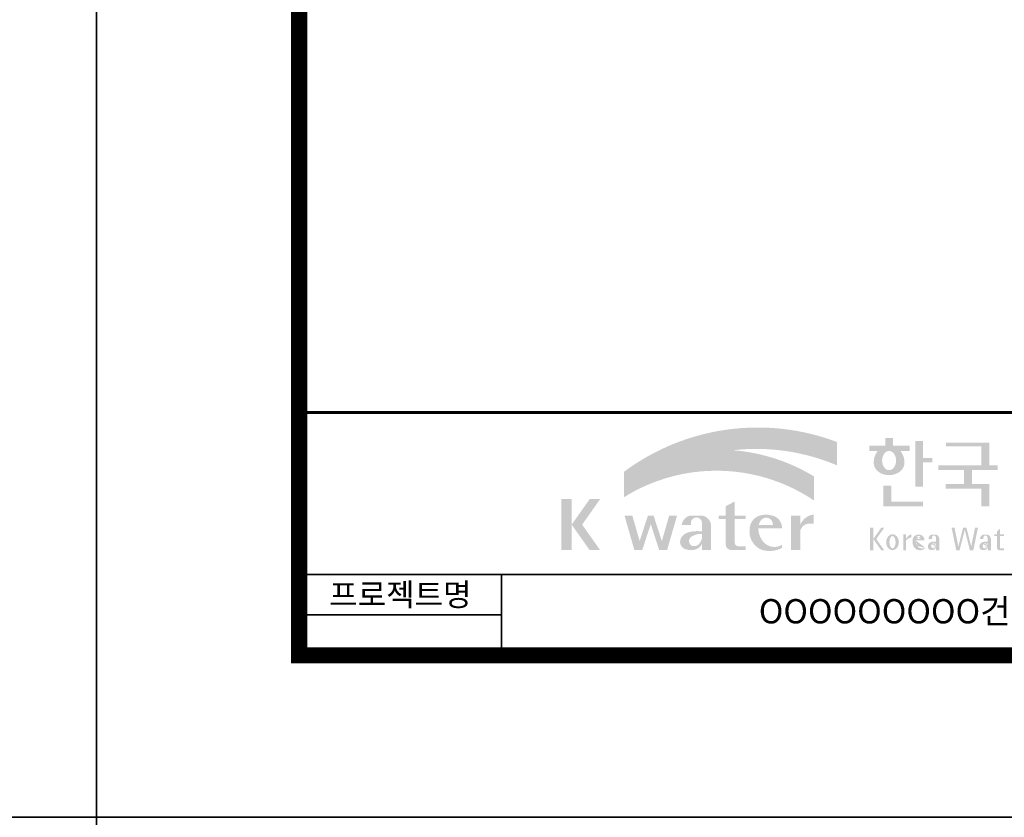
# Model space of a CAD drawing. Units: inches. Extents: x 0 to 80973, y -157779 to 10093.
# Drawn here: x 29909 to 33579, y -121915 to -118941 of the extents above; entities that cross this region are included whole.
import ezdxf
from ezdxf.enums import TextEntityAlignment as Align

# ---------------------------------------------------------------- set-up
doc = ezdxf.new("R2010")
doc.units = ezdxf.units.IN
doc.header["$MEASUREMENT"] = 0
doc.layers.add('도곽', color=7, linetype='Continuous')
doc.styles.add('굴림체', font='GulimChe.ttf')

# ---------------------------------------------------------------- blocks, each defined once
blk = doc.blocks.new('도곽')
at = {"layer": '도곽'}
h = blk.add_hatch(color=30, dxfattribs=at)
h.set_gradient(color1=(244, 104, 11), color2=(216, 199, 14), tint=1)
h.paths.add_polyline_path([(95.82421212403219, 47.50831483215038), (95.82421212403219, 50.39304416169065, 0.2558825531246852), (69.51643609495599, 46.71019566324716), (69.51643609495599, 46.13649712534274, -0.1573875066005741), (82.96326407686806, 49.37312897740807, -0.1301350622072804)])
h = blk.add_hatch(color=0, dxfattribs=at)
edge = h.paths.add_edge_path()
edge.add_line((103.6595461267419, 49.28589047581076), (104.7943061699183, 49.28589047581076))
edge.add_line((104.7943061698892, 49.28589047581076), (104.7943061698892, 49.94261597522595))
edge.add_line((104.7943061698892, 49.94261597522595), (102.7521706609835, 49.94261597522595))
edge.add_line((102.7521706609544, 49.94261597522595), (102.7521706609544, 50.89862955742169))
edge.add_line((102.7521706609544, 50.89862955743624), (101.7953660311899, 50.89862955743624))
edge.add_line((101.795366031219, 50.89862955743624), (101.795366031219, 49.9426159752405))
edge.add_line((101.795366031219, 49.94261597522595), (99.8103534719115, 49.94261597522595))
edge.add_line((99.8103534719406, 49.94261597522595), (99.8103534719406, 49.28589047582531))
edge.add_line((99.8103534719406, 49.28589047581076), (100.8446054589725, 49.28589047581076))
edge.add_arc((102.6133245869854, 47.88354869196368), 2.257195125084776, 141.590604999819, 182.3076016954814)
edge.add_ellipse((102.2520757928863, 47.79266417508947), major_axis=(-1.894115885276263, 0), ratio=0.788350022488286, start_angle=0, end_angle=11.47522308131007)
edge.add_ellipse((102.2520757928863, 47.79266417508947), major_axis=(-1.894115885276263, 0), ratio=0.788350022488286, start_angle=11.47522308131007, end_angle=34.60044347159182)
edge.add_ellipse((102.2520757928863, 47.79266417508947), major_axis=(-1.894115885276263, 0), ratio=0.788350022488286, start_angle=34.60044347159182, end_angle=62.0779833149875)
edge.add_ellipse((102.2520757928863, 47.79266417508947), major_axis=(-1.894115885276263, 0), ratio=0.788350022488286, start_angle=62.0779833149875, end_angle=117.9220166850125)
edge.add_ellipse((102.2520757928863, 47.79266417508947), major_axis=(-1.894115885276263, 0), ratio=0.788350022488286, start_angle=117.9220166850125, end_angle=145.3995565284082)
edge.add_ellipse((102.2520757928863, 47.79266417508947), major_axis=(-1.894115885276263, 0), ratio=0.788350022488286, start_angle=145.3995565284082, end_angle=168.52477691869)
edge.add_ellipse((102.2520757928863, 47.79266417508947), major_axis=(-1.894115885276263, 0), ratio=0.788350022488286, start_angle=168.52477691869, end_angle=180)
edge.add_arc((101.8908269986708, 47.88354869196368), 2.257195125084776, 357.6923983045217, 398.4093950001813)
edge = h.paths.add_edge_path(flags=16)
edge.add_ellipse((102.2520757928863, 48.10252308025551), major_axis=(0, -1.183367395577347), ratio=0.7275526906039089, start_angle=0, end_angle=360)
for points in [[(106.4535674514912, 50.5136816180387), (105.506509912156, 50.5136816180387), (105.506509912156, 44.88785968692568), (106.4535674514912, 44.88785968692568), (106.4535674514912, 47.90037459893969), (107.6072557414439, 47.90037459893969), (107.6072557414439, 48.43402017380171), (106.4535674514912, 48.43402017380171)], [(114.6395296655677, 50.31946894618918), (109.2843492177629, 50.31946894618918), (109.2843492177629, 49.85695611866717), (113.6235948740062, 49.85695611866717), (113.6235948740062, 47.49559552552122), (108.3200722327304, 47.49559552552122), (108.3200722327304, 46.94473544674869), (111.4884104541701, 46.94473544674869), (111.4884104541701, 45.18886917495578), (109.2326914112049, 45.18886917495578), (109.2326914112049, 44.63800909622691), (113.6235948740062, 44.63800909622691), (113.6235948740062, 42.46771900291091), (114.6395296655677, 42.46771900291091), (114.6395296655677, 45.18886917495578), (112.5043452457024, 45.18886917495578), (112.5043452457024, 46.94473544674869), (115.673635377126, 46.94473544674869), (115.673635377126, 47.49559552552122), (114.6395296655677, 47.49559552552122)], [(102.5103636261623, 44.99114535390285), (101.5288677627826, 44.99114535390285), (101.5288677627826, 42.46771900291091), (106.4535674514912, 42.46771900291091), (106.4535674514912, 43.01149282440778), (102.5103636261623, 43.01149282440778)], [(83.18869469953583, 40.90199468535897), (84.5440446263377, 40.90199468535897), (84.5440446263377, 41.314650019813), (83.18869469953583, 41.314650019813), (83.18869469953583, 43.04444239447943), (82.0674028510542, 42.45200645396139), (82.0674028510542, 41.314650019813), (81.19723139695938, 41.314650019813), (81.19723139695938, 40.90199468535897), (82.0674028510542, 40.90199468535897), (82.0674028510542, 37.72724530079753, 0.3871324108150491), (82.78151561565696, 37.03956397550823), (84.5440446263377, 37.03956397550823), (84.5440446263377, 37.51609743995536), (83.58928132911328, 37.51609743995536, -0.3685808227837233), (83.18869469953583, 37.97385828432047)], [(91.27700403127469, 39.38899415951923, -0.3350945456690266), (92.36371821312, 40.31936121024077), (92.92777108626555, 40.31936121024077), (92.92777108626555, 41.44200417104761, 0.2720659741507071), (91.27700403127469, 40.1346810372273), (91.27700403127469, 41.314650019813), (90.15571218279305, 41.314650019813), (90.15571218279305, 37.03956397550823), (91.27700403127469, 37.03956397550823)], [(72.82668396325548, 40.25983019889858), (73.87652297086547, 37.03956397550823), (74.84519500301334, 37.03956397550823), (76.07318574846371, 41.314650019813), (75.10451371631584, 41.314650019813), (74.19866648320689, 38.16106366029302), (73.17056577834532, 41.314650019813), (72.48280214816563, 41.314650019813), (71.45470144333316, 38.16106366029302), (70.54885421016601, 41.314650019813), (69.58018217807634, 41.314650019813), (70.8081729234685, 37.03956397550823), (71.77684495561638, 37.03956397550823)], [(111.8088211855932, 39.79287707675425), (111.3847358704218, 39.79287707675425), (110.8036417854449, 37.49229796432368), (110.3311481668928, 39.79287707675425), (109.9733258623595, 39.79287707675425), (110.5409124686115, 37.02928866059696), (110.9606365004286, 37.02928866059696), (111.596778527993, 39.54780519541995), (112.2329205554991, 37.02928866059696), (112.6526445873163, 37.02928866059696), (113.2202311935683, 39.79287707675425), (112.8624088890641, 39.79287707675425), (112.3899152704829, 37.49229796432368)]]:
    blk.add_hatch(color=0, dxfattribs=at).paths.add_polyline_path(points)
h = blk.add_hatch(color=154, dxfattribs=at)
h.set_gradient(color1=(20, 65, 144), color2=(43, 95, 227), tint=1)
h.paths.add_polyline_path([(82.96326407686806, 49.37312897740807, 0.1573875066005742), (69.51643609495599, 46.13649712534274), (69.51643609495599, 43.57004646890741, -0.1473481878471536)])
h = blk.add_hatch(color=140, dxfattribs=at)
h.set_gradient(color1=(36, 200, 255), color2=(23, 124, 207), tint=1)
h.paths.add_polyline_path([(92.97639243210082, 43.1734573880461), (92.97639243210082, 46.14536936162798, 0.1184631235968395), (82.96326407686806, 49.37312897740807, 0.1473481878471537), (69.51643609495599, 43.57004646890741, -0.2959889566560759)])
h = blk.add_hatch(color=0, dxfattribs=at)
h.paths.add_polyline_path([(63.0637574854912, 43.33620499415733), (61.77130600663016, 43.33620499415733), (61.77130600663016, 37.03956397550823), (63.0637574854912, 37.03956397550823)])
h.paths.add_polyline_path([(66.57922559075755, 43.33620499415733), (65.2867741118965, 43.33620499415733), (63.0637574854912, 40.18788448481823), (65.2867741118965, 37.03956397550823), (66.57922559075755, 37.03956397550823), (64.35620896432314, 40.18788448481823)])
h = blk.add_hatch(color=0, dxfattribs=at)
h.paths.add_polyline_path([(89.03451780533882, 39.73783609533743), (89.03451780533882, 39.8632883067406, 0.359298609617265), (87.70386654652188, 41.33307535453818, 0.1327920640267463), (86.31334067355724, 41.314650019813, 0.3292738302664531), (85.0386133123969, 39.67582218793572, 0.334155574497793), (86.45737950528505, 37.1033460410475, 0.2029690755530293), (89.03451780533882, 37.30366681343762), (89.03451780533882, 37.68803166667234, -0.3575865959073477), (86.7702190886042, 38.01784445010011, -0.1892062129454309), (86.11871522107626, 39.73783609533743)])
h.paths.add_polyline_path([(86.15498647520084, 40.1346810372273, -0.1073246715023139), (86.48703217906527, 40.80549310004457, -0.3963670568885588), (87.63353528773527, 40.84246650023155, -0.19139496943323), (87.9129697058082, 40.1346810372273)], flags=16)
h = blk.add_hatch(color=0, dxfattribs=at)
h.paths.add_polyline_path([(80.27679589296108, 40.1346810372273, 0.3309299853562227), (79.15550404447944, 41.314650019813), (77.77847883298759, 41.314650019813, 0.3469725483434933), (76.65718698456416, 40.1346810372273), (77.77847883298759, 40.1346810372273), (77.77847883298759, 40.45135187003356, -0.9059262694084765), (79.15550404447944, 40.45135187003356), (79.15550404447944, 39.35518180166432, 0.09044979183917169), (77.49116812848601, 39.24247860450882, 0.2590565373436808), (76.47413934407754, 38.28972692190322, 0.3074550771682316), (76.85932213360442, 37.26261050742355, 0.1394530657356245), (77.96947483670314, 37.05141767352356, 0.270485079602352), (79.15550404447944, 37.80104547712139), (79.15550404447944, 37.03956397550823), (80.27679589296108, 37.03956397550823)])
h.paths.add_polyline_path([(79.15550404447944, 39.04675172294841), (79.15550404447944, 38.50987278426359, -0.03686910701342455), (78.9737934323924, 38.0492957526952, -0.3380229127659833), (77.99045607617822, 37.53597568219297, -0.6333276358945192), (77.86934477112604, 38.71722465796515, -0.1611944182419774)], flags=16)
h = blk.add_hatch(color=0, dxfattribs=at)
h.paths.add_polyline_path([(100.3068583779817, 38.41108286867561), (101.2793710812542, 37.02928866059696), (101.6432791380933, 37.02928866059696), (100.6707664347335, 38.41108286867561), (101.6432791380933, 39.79287707675425), (101.2793710812542, 39.79287707675425)])
h.paths.add_polyline_path([(100.3068583779817, 39.79287707675425), (99.89275614339508, 39.79287707675425), (99.89275614339508, 37.02928866059696), (100.3068583779817, 37.02928866059696)])
h = blk.add_hatch(color=0, dxfattribs=at)
edge = h.paths.add_edge_path()
edge.add_ellipse((102.6745202882879, 38.01670557633801), major_axis=(-2.673918554062096e-14, 0.9874169157427257), ratio=0.7942789622487025, start_angle=-1.959221683781526e-12, end_angle=359.9999999999981)
edge = h.paths.add_edge_path(flags=16)
edge.add_ellipse((102.6745202882879, 38.01670557633801), major_axis=(-2.402732998995067e-14, 0.7554335052287459), ratio=0.506637231157104, start_angle=-3.600387899416701e-12, end_angle=359.9999999999964)
h = blk.add_hatch(color=0, dxfattribs=at)
h.paths.add_polyline_path([(104.0113220531342, 37.02928866059696), (104.3497301405144, 37.02928866059696), (104.3497301405144, 39.00412249206451), (104.0113220531342, 39.00412249206451)])
edge = h.paths.add_edge_path()
edge.add_line((104.9952120304655, 38.59478765086564), (104.9952120304655, 39.00412249207906))
edge.add_ellipse((105.41163025207, 37.83937908311086), major_axis=(1.318052047146281e-12, 1.238936594177154), ratio=0.9860737362883832, start_angle=19.92904958946654, end_angle=60.36707708424751)
edge.add_line((104.3497301405144, 38.45196063760554), (104.3497301405144, 38.23098315877027))
edge.add_ellipse((105.0547553809441, 37.7153220164258), major_axis=(6.574891850779902e-13, 0.8815361949999589), ratio=0.9860737362883936, start_angle=363.9277747298372, end_angle=414.20001768993245, ccw=False)
h = blk.add_hatch(color=0, dxfattribs=at)
edge = h.paths.add_edge_path()
edge.add_line((106.6232070152031, 38.23381625723445), (106.6232070152031, 38.28795557462612))
edge.add_ellipse((106.0474355414475, 38.25712176509145), major_axis=(-1.340228449577864e-13, 0.6721960708999787), ratio=0.8574554228594687, start_angle=-87.37090508838261, end_angle=-8.317735677845988)
edge.add_ellipse((105.8861519702326, 37.80844538294363), major_axis=(1.787135637068349e-14, 1.149770160438308), ratio=0.8574554228594894, start_angle=-14.36918056235977, end_angle=15.88750130145117)
edge.add_ellipse((105.7909284030169, 38.18828795395561), major_axis=(3.986526628647513e-14, 0.7540416114756291), ratio=0.8574554228594574, start_angle=15.67247491993678, end_angle=88.57392034767945)
edge.add_ellipse((106.0397265016066, 38.05890001220573), major_axis=(-6.567552246117702e-14, 1.054426884726031), ratio=0.8574554228594568, start_angle=81.92283787005299, end_angle=155.8321907201107)
edge.add_ellipse((106.0588467624469, 38.45356307080542), major_axis=(-1.286467311246535e-13, 1.430615858366393), ratio=0.8574554228594807, start_angle=161.4978371240931, end_angle=207.3914822525601)
edge.add_line((106.6232070152031, 37.18334244059983), (106.6232070152031, 37.34921636617977))
edge.add_ellipse((106.2786829966784, 38.01619404907282), major_axis=(-8.535229059057077e-14, 0.7786533231830618), ratio=0.8574554228594703, start_angle=132.3599644398176, end_angle=211.0654411915077, ccw=False)
edge.add_ellipse((106.4756480611244, 38.2208806179336), major_axis=(-6.240795050476063e-14, 1.086311925188143), ratio=0.8574554228594375, start_angle=89.3177143351698, end_angle=132.1739731510563, ccw=False)
edge.add_line((105.5442500516795, 38.23381625723445), (106.6232070152613, 38.23381625723445))
edge = h.paths.add_edge_path(flags=16)
edge.add_ellipse((106.1906585948157, 38.2198768048041), major_axis=(-2.441107534756694e-13, 0.7610918097794481), ratio=0.8574554228595692, start_angle=411.4134152752157, end_angle=435.91662461657353, ccw=False)
edge.add_ellipse((105.8999395409331, 38.43950342675848), major_axis=(5.582039291365004e-14, 0.3612861583938081), ratio=0.8574554228594502, start_angle=318.603595820873, end_angle=405.0905692422326, ccw=False)
edge.add_ellipse((105.8269200039643, 38.4060540095164), major_axis=(6.118209587771467e-14, 0.4446561450697047), ratio=0.8574554228595149, start_angle=269.87398016526186, end_angle=313.21433369305254, ccw=False)
edge.add_line((106.2081919046608, 38.40507600642044), (105.5576717841171, 38.40507600642044))
h = blk.add_hatch(color=0, dxfattribs=at)
edge = h.paths.add_edge_path()
edge.add_ellipse((107.9545302949985, 38.35348280783396), major_axis=(-6.398763550388522e-14, 0.6143937221891016), ratio=0.8217281135736666, start_angle=-83.08245712897855, end_angle=-9.838744845946982)
edge.add_line((108.0407994454575, 38.95884037936807), (107.5312481647846, 38.95884037936807))
edge.add_ellipse((107.6005151088023, 38.3731446956011), major_axis=(-8.659536475613275e-14, 0.5917304726716672), ratio=0.8217281135736371, start_angle=8.189860312143649, end_angle=84.73134166274895)
edge.add_line((107.1163278767338, 38.42748087709364), (107.5312481647846, 38.42748087709364))
edge.add_line((107.5312481648137, 38.42748087709364), (107.5312481648137, 38.57008297814932))
edge.add_ellipse((107.7860238051356, 38.53940114034808), major_axis=(1.600224480891849e-16, 0.3115629973716285), ratio=0.8217281135736932, start_angle=275.651485076696, end_angle=444.34851492330404, ccw=False)
edge.add_line((108.0407994454575, 38.57008297816387), (108.0407994454575, 38.07645950964829))
edge.add_ellipse((107.84719243714, 35.99650072234394), major_axis=(-8.409585820976418e-14, 2.093260716387209), ratio=0.8217281135735425, start_angle=-6.462693112797067, end_angle=14.21061742509453)
edge.add_ellipse((107.5541588806512, 37.39887465825481), major_axis=(-4.211648513570858e-14, 0.6462589176249114), ratio=0.821728113573666, start_angle=14.08386788442899, end_angle=72.17815179406807)
edge.add_ellipse((107.3996923048829, 37.49311177348895), major_axis=(1.442484940414717e-13, 0.4396391921640976), ratio=0.821728113573706, start_angle=76.37611368767493, end_angle=144.7373592251782)
edge.add_ellipse((107.5338998340734, 37.96537512246172), major_axis=(2.723476009270027e-14, 0.9300301257931676), ratio=0.8217281135736008, start_angle=153.3511450124862, end_angle=185.1066388629592)
edge.add_ellipse((107.5837366661138, 37.66534519162846), major_axis=(-8.530105544742865e-14, 0.6266996321508617), ratio=0.8217281135736906, start_angle=182.0239129528145, end_angle=242.5658190706743)
edge.add_line((108.0407994454575, 37.37660627955515), (108.0407994454575, 37.03369859500557))
edge.add_line((108.0407994454575, 37.03369859499102), (108.4557197335083, 37.03369859499102))
edge.add_line((108.4557197335083, 37.03369859499102), (108.4557197335083, 38.42748087709364))
edge = h.paths.add_edge_path(flags=16)
edge.add_line((108.0407994454575, 37.93756835613053), (108.0407994454575, 37.69580291157067))
edge.add_ellipse((106.8531021971861, 38.14619590561082), major_axis=(9.721170008504688e-12, 1.51391364109369), ratio=0.8217281135714279, start_angle=244.2463935107254, end_angle=252.69234485409748, ccw=False)
edge.add_ellipse((107.6671909732243, 37.66290122207315), major_axis=(-8.695856844432628e-15, 0.4116518101212577), ratio=0.8217281135737249, start_angle=170.2125188862969, end_angle=244.91824470117228, ccw=False)
edge.add_ellipse((107.6906155954779, 37.53610227438216), major_axis=(-5.485869371692309e-15, 0.2957412867207022), ratio=0.8217281135736977, start_angle=31.159555642286307, end_angle=160.5483976938551, ccw=False)
edge.add_ellipse((107.9870373002044, 36.98845155105695), major_axis=(1.12862657870235e-13, 0.951369136110993), ratio=0.8217281135736699, start_angle=356.05665355967244, end_angle=392.6846190577712, ccw=False)
h = blk.add_hatch(color=0, dxfattribs=at)
edge = h.paths.add_edge_path()
edge.add_ellipse((114.317840880641, 38.35348280783396), major_axis=(-1.163636151440895e-13, 0.6143937221890967), ratio=0.8217281135735985, start_angle=-83.08245712898248, end_angle=-9.838744845948357)
edge.add_line((114.4041100310127, 38.95884037936807), (113.8945587503398, 38.95884037936807))
edge.add_ellipse((113.9638256944448, 38.3731446956011), major_axis=(1.372565985591599e-13, 0.5917304726716871), ratio=0.8217281135737015, start_angle=8.18986031217478, end_angle=84.73134166276694)
edge.add_line((113.4796384624054, 38.42748087709364), (113.8945587504562, 38.42748087709364))
edge.add_line((113.8945587504271, 38.42748087709364), (113.8945587504271, 38.57008297814932))
edge.add_ellipse((114.149334390749, 38.53940114034808), major_axis=(1.600224480891849e-16, 0.3115629973716285), ratio=0.8217281135736932, start_angle=275.651485076696, end_angle=444.34851492330404, ccw=False)
edge.add_line((114.4041100310127, 38.57008297816387), (114.4041100310127, 38.07645950964829))
edge.add_ellipse((114.2105030228116, 35.99650072234394), major_axis=(-1.911795714661844e-13, 2.093260716387206), ratio=0.8217281135735942, start_angle=-6.462693112798632, end_angle=14.21061742509171)
edge.add_ellipse((113.9174694663228, 37.39887465825481), major_axis=(-4.211648513570858e-14, 0.6462589176249114), ratio=0.821728113573666, start_angle=14.08386788442899, end_angle=72.17815179406807)
edge.add_ellipse((113.7630028905545, 37.49311177348895), major_axis=(-1.195370919163836e-13, 0.4396391921641557), ratio=0.8217281135736554, start_angle=76.37611368764853, end_angle=144.7373592251392)
edge.add_ellipse((113.8972104196867, 37.96537512246172), major_axis=(2.723476009270027e-14, 0.9300301257931676), ratio=0.8217281135736008, start_angle=153.3511450124862, end_angle=185.1066388629592)
edge.add_ellipse((113.9470472517854, 37.66534519162846), major_axis=(2.612509200753609e-14, 0.6266996321508632), ratio=0.821728113573632, start_angle=182.023912952827, end_angle=242.5658190706827)
edge.add_line((114.4041100310127, 37.37660627955515), (114.4041100310127, 37.03369859500557))
edge.add_line((114.4041100310127, 37.03369859499102), (114.8190303190634, 37.03369859499102))
edge.add_line((114.8190303190925, 37.03369859499102), (114.8190303190925, 38.42748087709364))
edge = h.paths.add_edge_path(flags=16)
edge.add_line((114.4041100310127, 37.93756835613053), (114.4041100310127, 37.69580291157067))
edge.add_ellipse((113.2164127827994, 38.14619590561082), major_axis=(-7.448872149100865e-12, 1.513913641085116), ratio=0.8217281135753527, start_angle=244.24639351003492, end_angle=252.6923448534624, ccw=False)
edge.add_ellipse((114.0305015588959, 37.66290122207315), major_axis=(7.355985024521646e-14, 0.4116518101212535), ratio=0.8217281135736373, start_angle=170.2125188863097, end_angle=244.9182447011815, ccw=False)
edge.add_ellipse((114.0539261811494, 37.53610227438216), major_axis=(4.424088202977922e-14, 0.2957412867206738), ratio=0.8217281135737718, start_angle=31.159555642285113, end_angle=160.5483976938786, ccw=False)
edge.add_ellipse((114.3503478857595, 36.98845155105695), major_axis=(7.337627343628834e-14, 0.9513691361109904), ratio=0.8217281135736574, start_angle=356.05665355967295, end_angle=392.684619057769, ccw=False)
h = blk.add_hatch(color=0, dxfattribs=at)
h.paths.add_polyline_path([(115.9285301795602, 39.66704105697167), (115.5783812207368, 39.3617996249744), (115.5783812207368, 39.00412249206451), (115.9285301795602, 39.00412249206451)])
h.paths.add_polyline_path([(115.9285301795602, 38.79046365156714), (115.9285301795602, 39.00412249206451), (115.5783812207368, 39.00412249206451), (115.5783812207368, 38.79046365156714)])
h.paths.add_polyline_path([(115.238842122911, 39.00412249206451), (115.238842122911, 38.79046365156714), (115.5783812207368, 38.79046365156714), (115.5783812207368, 39.00412249206451)])
h.paths.add_polyline_path([(116.4213750758057, 38.79046365156714), (116.4213750758057, 39.00412249206451), (115.9285301795602, 39.00412249206451), (115.9285301795602, 38.79046365156714)])
edge = h.paths.add_edge_path()
edge.add_line((115.9285301795602, 38.79046365156714), (115.5783812207077, 38.79046365156714))
edge.add_line((115.5783812207368, 38.79046365156714), (115.5783812207368, 37.30628811370875))
edge.add_ellipse((115.8552525079134, 37.30995419754649), major_axis=(6.608458266744392e-13, 0.2808054572127964), ratio=0.9860737362884091, start_angle=90.74805204843602, end_angle=178.1911889491035)
edge.add_line((115.8465124690987, 37.02928866059696), (116.4213750758639, 37.02928866059696))
edge.add_line((116.4213750758057, 37.02928866059696), (116.4213750758057, 37.24294750109433))
edge.add_line((116.4213750758057, 37.24294750109433), (115.9831296310725, 37.24294750109433))
edge.add_ellipse((116.0124900382792, 37.32277958998051), major_axis=(1.603201661583721e-12, 0.08520397154836372), ratio=0.9860737362882122, start_angle=87.8793814555462, end_angle=159.5459379277614, ccw=False)
edge.add_line((115.9285301795602, 37.32593242034667), (115.9285301795602, 38.79046365159624))
at = {"layer": 'Defpoints', "color": 7}
blk.add_lwpolyline([(4.414882149648599, 598.0381189182448), (845.4148821494158, 598.0381189182448), (845.4148821494158, 4.03811891840482), (4.414882149648599, 4.03811891840482)], close=True, dxfattribs=at)
at = {"layer": '도곽', "const_width": 1.999999999999448}
blk.add_lwpolyline([(29.4148821496486, 24.03811891840482), (29.4148821496486, 578.0381189182448), (825.4148821494449, 578.0381189182593), (825.4148821494449, 24.03811891840482)], close=True, dxfattribs=at)
at = {"layer": '도곽', "color": 0, "linetype": 'Continuous'}
for points, const_width in [([(29.4148821496486, 54.03811891839027), (825.4148821494449, 54.03811891839027)], 0.39999999999989), ([(189.4148821496195, 34.03811891839027), (29.4148821496486, 34.03811891839027)], 0.199999999999945), ([(54.4148821496486, 34.03811891839027), (54.4148821496486, 24.03811891840482)], 0.199999999999945), ([(54.4148821496486, 29.03811891840482), (29.4148821496486, 29.03811891840482)], 0.199999999999945)]:
    blk.add_lwpolyline(points, dxfattribs=dict(at, const_width=const_width))
at = {"layer": '도곽', "style": '굴림체'}
blk.add_text('프로젝트명', height=2.799999999999228, dxfattribs=at).set_placement((41.9148821496486, 31.53811891840482), align=Align.MIDDLE_CENTER)
blk.add_text('OOOOOOOOO건설공사 기본 및 실시설계', height=2.999999999999172, rotation=359.9999997499602, dxfattribs=at).set_placement((121.9148821496195, 29.48992574033795), align=Align.MIDDLE_CENTER)

msp = doc.modelspace()

# ---------------------------------------------------------------- block references
at = {"yscale": 30.18844221106701}
for p, xscale, zscale in [((4674.259462122776, -122036.9798140995), 30.18844221107429, 30.18844221106638), ((30062.73935688543, -122036.9797876585), 30.18844221107429, 30.18844221106599), ((4674.259462122849, -139968.9144874685), 30.18844221105974, 30.18844221106638), ((30062.73936161703, -139968.9144874685), 30.18844221106337, 30.18844221106637)]:
    msp.add_blockref('도곽', p, dxfattribs=dict(at, xscale=xscale, zscale=zscale))

doc.saveas('drawing.dxf')
